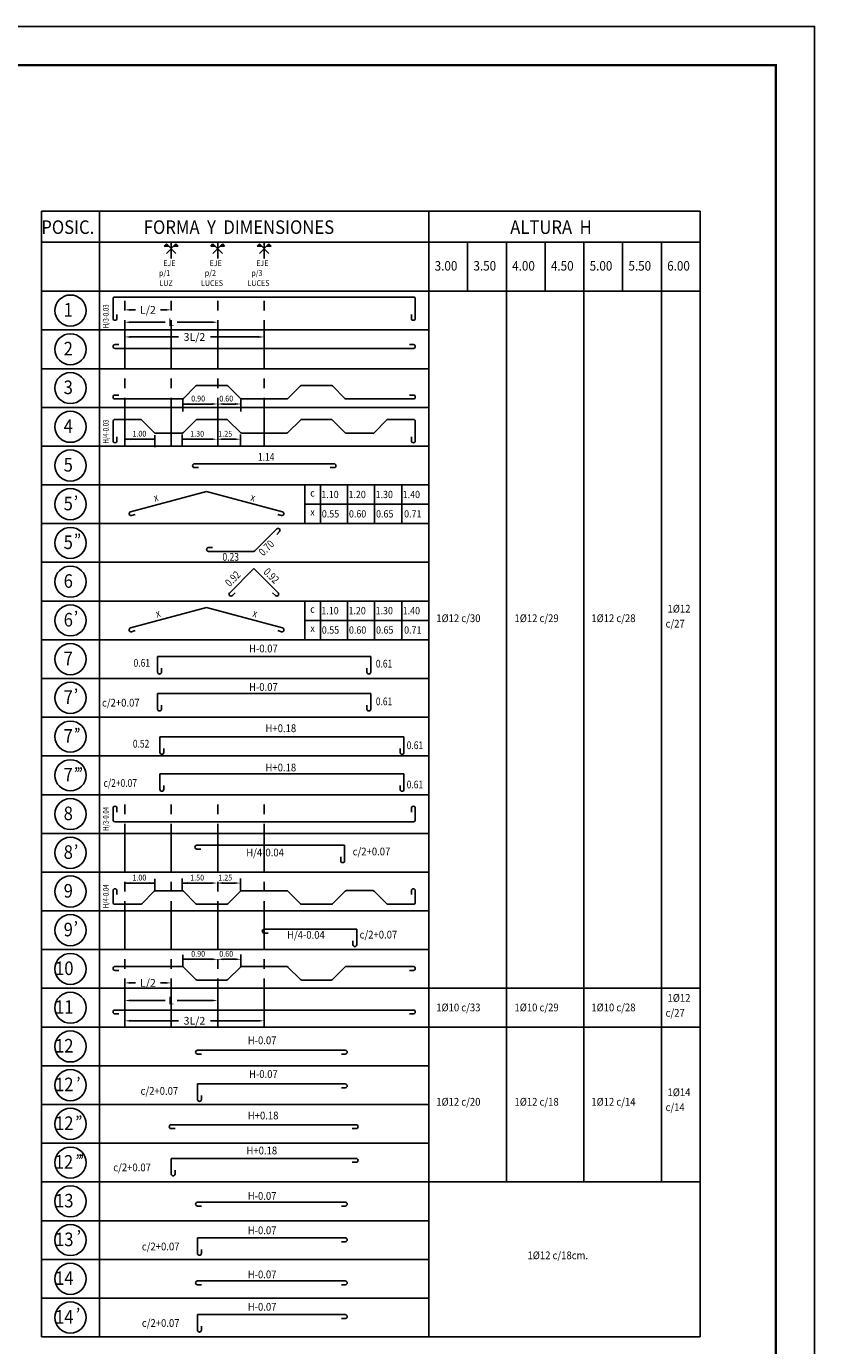
# Model space of a CAD drawing. Extents: x -2537 to -1248, y -762 to 1040.
# Drawn here: x -1900 to -1696, y -508 to -168 of the extents above; entities that cross this region are included whole.
import ezdxf

# ---------------------------------------------------------------- set-up
doc = ezdxf.new("R2010")
doc.units = 0
doc.header["$LTSCALE"] = 10
doc.header["$MEASUREMENT"] = 0
doc.linetypes.add('CENTER', pattern=[2, 1.25, -0.25, 0.25, -0.25])
doc.layers.get('0').update_dxf_attribs({"linetype": 'CONTINUOUS'})
doc.layers.add('FORMATO', color=162, linetype='CONTINUOUS')
doc.layers.add('LÁMINA', color=7, linetype='CONTINUOUS')
doc.styles.add('ROMANS', font='romans.shx', dxfattribs={"width": 0.9})

msp = doc.modelspace()

# ---------------------------------------------------------------- hatches: boundary and pattern name
h = msp.add_hatch(color=256)
h.paths.add_polyline_path([(-1860.401, -224.289), (-1860.961, -223.729), (-1861.52, -224.289)])
h.paths.add_polyline_path([(-1862.885, -224.289), (-1863.445, -223.729), (-1864.004, -224.289)])
h = msp.add_hatch(color=256)
h.paths.add_polyline_path([(-1848.401, -224.289), (-1848.961, -223.729), (-1849.52, -224.289)])
h.paths.add_polyline_path([(-1850.885, -224.289), (-1851.445, -223.729), (-1852.004, -224.289)])
h = msp.add_hatch(color=256)
h.paths.add_polyline_path([(-1836.401, -224.289), (-1836.961, -223.729), (-1837.52, -224.289)])
h.paths.add_polyline_path([(-1838.885, -224.289), (-1839.445, -223.729), (-1840.004, -224.289)])

# ---------------------------------------------------------------- linework, layer by layer
at = {"color": 5}
for p, q in [((-1895.703, -215.269), (-1725.703, -215.269)), ((-1895.703, -505.96), (-1895.703, -215.269)), ((-1725.703, -505.96), (-1725.703, -215.269)), ((-1864.004, -224.289), (-1863.445, -223.729)), ((-1864.004, -224.289), (-1862.885, -224.289)), ((-1863.445, -226.213), (-1860.961, -223.729)), ((-1863.445, -223.729), (-1860.961, -226.213)), ((-1861.52, -224.289), (-1860.401, -224.289)), ((-1860.401, -224.289), (-1860.961, -223.729)), ((-1852.004, -224.289), (-1851.445, -223.729)), ((-1852.004, -224.289), (-1850.885, -224.289)), ((-1851.445, -223.729), (-1848.961, -226.213)), ((-1851.445, -226.213), (-1848.961, -223.729)), ((-1849.52, -224.289), (-1848.401, -224.289)), ((-1848.401, -224.289), (-1848.961, -223.729)), ((-1840.004, -224.289), (-1839.445, -223.729)), ((-1840.004, -224.289), (-1838.885, -224.289)), ((-1839.445, -223.729), (-1836.961, -226.213)), ((-1839.445, -226.213), (-1836.961, -223.729)), ((-1837.52, -224.289), (-1836.401, -224.289)), ((-1836.401, -224.289), (-1836.961, -223.729)), ((-1895.703, -235.96), (-1725.703, -235.96)), ((-1877.203, -242.96), (-1877.203, -237.96)), ((-1876.703, -237.46), (-1799.703, -237.46)), ((-1799.203, -242.96), (-1799.203, -237.96)), ((-1876.203, -242.96), (-1876.203, -241.96)), ((-1800.203, -242.96), (-1800.203, -241.96)), ((-1876.703, -249.742), (-1875.703, -249.742)), ((-1876.703, -250.742), (-1799.703, -250.742)), ((-1799.703, -249.742), (-1800.703, -249.742)), ((-1855.496, -260.272), (-1847.91, -260.272)), ((-1828.496, -260.272), (-1820.91, -260.272)), ((-1876.703, -262.772), (-1875.703, -262.772)), ((-1876.703, -263.772), (-1859.41, -263.772)), ((-1843.996, -263.772), (-1832.41, -263.772)), ((-1816.996, -263.772), (-1799.703, -263.772)), ((-1799.703, -262.772), (-1800.703, -262.772)), ((-1876.703, -269.082), (-1869.961, -269.082)), ((-1855.496, -269.082), (-1847.91, -269.082)), ((-1828.496, -269.082), (-1820.91, -269.082)), ((-1806.445, -269.082), (-1799.703, -269.082)), ((-1877.203, -274.582), (-1877.203, -269.582)), ((-1799.203, -274.582), (-1799.203, -269.582)), ((-1876.203, -274.582), (-1876.203, -273.582)), ((-1866.461, -272.582), (-1859.41, -272.582)), ((-1843.996, -272.582), (-1832.41, -272.582)), ((-1817.203, -272.582), (-1809.945, -272.582)), ((-1800.203, -274.582), (-1800.203, -273.582)), ((-1856.18, -280.518), (-1820.18, -280.518)), ((-1856.18, -281.518), (-1855.18, -281.518)), ((-1820.18, -281.518), (-1821.18, -281.518)), ((-1872.699, -292.907), (-1853.083, -287.651)), ((-1833.468, -292.907), (-1853.083, -287.651)), ((-1872.429, -293.87), (-1871.466, -293.6)), ((-1833.738, -293.87), (-1834.701, -293.6)), ((-1834.264, -298.042), (-1834.972, -298.749)), ((-1852.561, -302.132), (-1851.561, -302.132)), ((-1852.561, -303.132), (-1840.975, -303.132)), ((-1846.404, -314.518), (-1845.696, -313.811)), ((-1835.306, -314.518), (-1836.014, -313.811)), ((-1872.699, -322.907), (-1853.083, -317.651)), ((-1833.468, -322.907), (-1853.083, -317.651)), ((-1872.429, -323.87), (-1871.466, -323.6)), ((-1833.738, -323.87), (-1834.701, -323.6)), ((-1865.703, -330.309), (-1810.703, -330.309)), ((-1865.703, -334.309), (-1865.703, -330.309)), ((-1810.703, -334.309), (-1810.703, -330.309)), ((-1864.703, -334.309), (-1864.703, -333.309)), ((-1811.703, -334.309), (-1811.703, -333.309)), ((-1865.703, -339.85), (-1810.703, -339.85)), ((-1865.703, -343.85), (-1865.703, -339.85)), ((-1810.703, -343.85), (-1810.703, -339.85)), ((-1864.703, -343.85), (-1864.703, -342.85)), ((-1811.703, -343.85), (-1811.703, -342.85)), ((-1865.124, -351.028), (-1802.124, -351.028)), ((-1865.124, -355.028), (-1865.124, -351.028)), ((-1864.124, -355.028), (-1864.124, -354.028)), ((-1803.124, -355.028), (-1803.124, -354.028)), ((-1802.124, -355.028), (-1802.124, -351.028)), ((-1865.124, -360.57), (-1802.124, -360.57)), ((-1865.124, -364.57), (-1865.124, -360.57)), ((-1802.124, -364.57), (-1802.124, -360.57)), ((-1864.124, -364.57), (-1864.124, -363.57)), ((-1803.124, -364.57), (-1803.124, -363.57)), ((-1877.203, -369.438), (-1877.203, -372.438)), ((-1877.203, -369.438), (-1877.203, -372.438)), ((-1876.203, -369.438), (-1876.203, -370.438)), ((-1876.203, -369.438), (-1876.203, -370.438)), ((-1800.203, -369.438), (-1800.203, -370.438)), ((-1800.203, -369.438), (-1800.203, -370.438)), ((-1799.203, -369.438), (-1799.203, -372.438)), ((-1799.203, -369.438), (-1799.203, -372.438)), ((-1876.703, -372.938), (-1799.703, -372.938)), ((-1855.591, -379.011), (-1817.452, -379.011)), ((-1855.591, -380.011), (-1854.591, -380.011)), ((-1817.452, -383.011), (-1817.452, -379.011)), ((-1818.452, -383.011), (-1818.452, -382.011)), ((-1877.203, -390.755), (-1877.203, -393.755)), ((-1877.203, -390.755), (-1877.203, -393.755)), ((-1876.203, -390.755), (-1876.203, -391.755)), ((-1859.41, -390.755), (-1866.254, -390.755)), ((-1832.41, -390.755), (-1843.996, -390.755)), ((-1816.947, -390.706), (-1810.201, -390.706)), ((-1800.203, -390.755), (-1800.203, -391.755)), ((-1799.203, -390.755), (-1799.203, -393.755)), ((-1870.168, -394.255), (-1876.703, -394.255)), ((-1847.91, -394.255), (-1855.496, -394.255)), ((-1820.91, -394.255), (-1828.496, -394.255)), ((-1799.703, -394.255), (-1806.237, -394.255)), ((-1838.203, -400.675), (-1814.298, -400.675)), ((-1838.203, -401.675), (-1837.203, -401.675)), ((-1814.298, -404.675), (-1814.298, -400.675)), ((-1815.298, -404.675), (-1815.298, -403.675)), ((-1876.703, -410.325), (-1859.41, -410.325)), ((-1876.703, -411.325), (-1875.703, -411.325)), ((-1843.996, -410.325), (-1832.41, -410.325)), ((-1816.996, -410.325), (-1799.703, -410.325)), ((-1799.703, -411.325), (-1800.703, -411.325)), ((-1855.496, -413.825), (-1847.91, -413.825)), ((-1828.496, -413.825), (-1820.91, -413.825)), ((-1876.703, -421.562), (-1816.996, -421.562)), ((-1816.996, -421.562), (-1799.703, -421.562)), ((-1876.703, -422.562), (-1875.703, -422.562)), ((-1799.703, -422.562), (-1800.703, -422.562)), ((-1817.272, -431.934), (-1855.411, -431.934)), ((-1817.272, -431.934), (-1855.411, -431.934)), ((-1855.411, -432.934), (-1854.411, -432.934)), ((-1855.411, -432.934), (-1854.411, -432.934)), ((-1817.272, -432.934), (-1818.272, -432.934)), ((-1817.272, -432.934), (-1818.272, -432.934)), ((-1817.272, -440.642), (-1855.411, -440.642)), ((-1817.272, -440.642), (-1855.411, -440.642)), ((-1855.411, -444.642), (-1855.411, -440.642)), ((-1855.411, -444.642), (-1855.411, -440.642)), ((-1817.272, -441.642), (-1818.272, -441.642)), ((-1817.272, -441.642), (-1818.272, -441.642)), ((-1854.411, -444.642), (-1854.411, -443.642)), ((-1854.411, -444.642), (-1854.411, -443.642)), ((-1814.459, -451.176), (-1862.203, -451.176)), ((-1862.203, -452.176), (-1861.203, -452.176)), ((-1862.203, -452.176), (-1861.203, -452.176)), ((-1814.459, -451.176), (-1852.598, -451.176)), ((-1814.459, -452.176), (-1815.459, -452.176)), ((-1814.459, -452.176), (-1815.459, -452.176)), ((-1814.459, -459.884), (-1862.203, -459.884)), ((-1862.203, -463.884), (-1862.203, -459.884)), ((-1862.203, -463.884), (-1862.203, -459.884)), ((-1861.203, -463.884), (-1861.203, -462.884)), ((-1861.203, -463.884), (-1861.203, -462.884)), ((-1814.459, -459.884), (-1852.598, -459.884)), ((-1814.459, -460.884), (-1815.459, -460.884)), ((-1814.459, -460.884), (-1815.459, -460.884)), ((-1817.272, -471.176), (-1855.411, -471.176)), ((-1817.272, -471.176), (-1855.411, -471.176)), ((-1855.411, -472.176), (-1854.411, -472.176)), ((-1855.411, -472.176), (-1854.411, -472.176)), ((-1817.272, -472.176), (-1818.272, -472.176)), ((-1817.272, -472.176), (-1818.272, -472.176)), ((-1817.272, -480.387), (-1855.411, -480.387)), ((-1817.272, -480.387), (-1855.411, -480.387)), ((-1855.411, -484.387), (-1855.411, -480.387)), ((-1855.411, -484.387), (-1855.411, -480.387)), ((-1854.411, -484.387), (-1854.411, -483.387)), ((-1854.411, -484.387), (-1854.411, -483.387)), ((-1817.272, -481.387), (-1818.272, -481.387)), ((-1817.272, -481.387), (-1818.272, -481.387)), ((-1817.272, -491.511), (-1855.411, -491.511)), ((-1817.272, -491.511), (-1855.411, -491.511)), ((-1855.411, -492.511), (-1854.411, -492.511)), ((-1855.411, -492.511), (-1854.411, -492.511)), ((-1817.272, -492.511), (-1818.272, -492.511)), ((-1817.272, -492.511), (-1818.272, -492.511)), ((-1817.272, -500.219), (-1855.411, -500.219)), ((-1817.272, -500.219), (-1855.411, -500.219)), ((-1855.411, -504.219), (-1855.411, -500.219)), ((-1855.411, -504.219), (-1855.411, -500.219)), ((-1854.411, -504.219), (-1854.411, -503.219)), ((-1854.411, -504.219), (-1854.411, -503.219)), ((-1817.272, -501.219), (-1818.272, -501.219)), ((-1817.272, -501.219), (-1818.272, -501.219)), ((-1895.703, -505.96), (-1725.703, -505.96))]:
    msp.add_line(p, q, dxfattribs=at)
at = {"color": 8}
msp.add_line((-1880.703, -505.96), (-1880.703, -215.269), dxfattribs=at)
for p, q in [((-1795.703, -505.96), (-1795.703, -215.269)), ((-1895.703, -223.269), (-1725.703, -223.269)), ((-1785.703, -235.96), (-1785.703, -223.269)), ((-1775.703, -465.96), (-1775.703, -223.269)), ((-1765.703, -235.96), (-1765.703, -223.269)), ((-1755.703, -465.96), (-1755.703, -223.269)), ((-1745.703, -235.96), (-1745.703, -223.269)), ((-1735.703, -465.96), (-1735.703, -223.269)), ((-1895.703, -245.96), (-1795.703, -245.96)), ((-1895.703, -255.96), (-1795.703, -255.96)), ((-1895.703, -265.96), (-1795.703, -265.96)), ((-1895.703, -275.96), (-1795.703, -275.96)), ((-1895.703, -285.96), (-1795.703, -285.96)), ((-1895.703, -295.96), (-1795.703, -295.96)), ((-1895.703, -305.96), (-1795.703, -305.96)), ((-1895.703, -315.96), (-1795.703, -315.96)), ((-1895.703, -325.96), (-1795.703, -325.96)), ((-1895.703, -335.96), (-1795.703, -335.96)), ((-1895.703, -345.96), (-1795.703, -345.96)), ((-1895.703, -355.96), (-1795.703, -355.96)), ((-1895.703, -365.96), (-1795.703, -365.96)), ((-1895.703, -375.96), (-1795.703, -375.96)), ((-1895.703, -385.96), (-1795.703, -385.96)), ((-1895.703, -395.96), (-1795.703, -395.96)), ((-1895.703, -405.96), (-1795.703, -405.96)), ((-1895.703, -415.96), (-1725.703, -415.96)), ((-1895.703, -425.96), (-1725.703, -425.96)), ((-1895.703, -435.96), (-1795.703, -435.96)), ((-1895.703, -445.96), (-1795.703, -445.96)), ((-1895.703, -455.96), (-1795.703, -455.96)), ((-1895.703, -465.96), (-1725.703, -465.96)), ((-1895.703, -475.96), (-1795.703, -475.96))]:
    msp.add_line(p, q)
at = {"color": 3, "linetype": 'CENTER'}
for p, q in [((-1862.203, -227.515), (-1862.203, -223.269)), ((-1850.203, -227.515), (-1850.203, -223.269)), ((-1838.203, -227.515), (-1838.203, -223.269)), ((-1874.203, -275.96), (-1874.203, -235.96)), ((-1862.203, -275.96), (-1862.203, -235.96)), ((-1850.203, -275.96), (-1850.203, -235.96)), ((-1838.203, -275.96), (-1838.203, -235.96)), ((-1874.203, -425.96), (-1874.203, -365.96)), ((-1862.203, -425.96), (-1862.203, -365.96)), ((-1850.203, -425.96), (-1850.203, -365.96)), ((-1838.203, -425.96), (-1838.203, -365.96))]:
    msp.add_line(p, q, dxfattribs=at)
at = {"color": 2, "linetype": 'ByBlock'}
for p, q in [((-1872.703, -240.78), (-1871.431, -240.78)), ((-1863.703, -240.78), (-1864.974, -240.78)), ((-1872.703, -243.961), (-1863.717, -243.961)), ((-1851.703, -243.961), (-1860.688, -243.961)), ((-1872.703, -247.772), (-1860.331, -247.772)), ((-1839.703, -247.772), (-1852.074, -247.772)), ((-1859.218, -265.084), (-1853.218, -265.084)), ((-1851.703, -265.084), (-1853.203, -265.084)), ((-1848.703, -265.084), (-1847.203, -265.084)), ((-1845.687, -265.084), (-1847.187, -265.084)), ((-1874.289, -274.171), (-1866.445, -274.171)), ((-1859.381, -274.171), (-1853.381, -274.171)), ((-1851.865, -274.171), (-1853.365, -274.171)), ((-1848.865, -274.171), (-1847.365, -274.171)), ((-1845.849, -274.171), (-1847.349, -274.171)), ((-1874.289, -388.775), (-1866.445, -388.775)), ((-1859.381, -388.775), (-1853.381, -388.775)), ((-1851.865, -388.775), (-1853.365, -388.775)), ((-1848.865, -388.775), (-1847.365, -388.775)), ((-1845.849, -388.775), (-1847.349, -388.775)), ((-1859.218, -408.454), (-1853.218, -408.454)), ((-1851.703, -408.454), (-1853.203, -408.454)), ((-1848.703, -408.454), (-1847.203, -408.454)), ((-1845.687, -408.454), (-1847.187, -408.454)), ((-1872.703, -414.562), (-1871.431, -414.562)), ((-1863.703, -414.562), (-1864.974, -414.562)), ((-1872.703, -419.106), (-1863.717, -419.106)), ((-1851.703, -419.106), (-1860.688, -419.106)), ((-1872.703, -424.342), (-1860.331, -424.342)), ((-1839.703, -424.342), (-1852.074, -424.342))]:
    msp.add_line(p, q, dxfattribs=at)
at = {"color": 5, "linetype": 'CENTER'}
for p, q in [((-1859.056, -263.626), (-1855.849, -260.419)), ((-1844.349, -263.626), (-1847.556, -260.419)), ((-1832.056, -263.626), (-1828.849, -260.419)), ((-1817.349, -263.626), (-1820.556, -260.419)), ((-1866.461, -272.582), (-1869.961, -269.082)), ((-1809.945, -272.582), (-1806.445, -269.082)), ((-1859.056, -272.436), (-1855.849, -269.229)), ((-1844.349, -272.436), (-1847.556, -269.229)), ((-1832.056, -272.436), (-1828.849, -269.229)), ((-1817.203, -272.582), (-1820.556, -269.229)), ((-1840.621, -302.986), (-1834.97, -297.334)), ((-1847.11, -313.81), (-1840.855, -307.555)), ((-1834.6, -313.81), (-1840.855, -307.555)), ((-1866.607, -390.901), (-1869.814, -394.108)), ((-1859.056, -390.901), (-1855.849, -394.108)), ((-1844.349, -390.901), (-1847.556, -394.108)), ((-1832.056, -390.901), (-1828.849, -394.108)), ((-1817.3, -390.852), (-1820.556, -394.108)), ((-1809.847, -390.852), (-1806.591, -394.108)), ((-1859.056, -410.471), (-1855.849, -413.679)), ((-1844.349, -410.471), (-1847.556, -413.679)), ((-1832.056, -410.471), (-1828.849, -413.679)), ((-1817.349, -410.471), (-1820.556, -413.679))]:
    msp.add_line(p, q, dxfattribs=at)
at = {"color": 2}
for p, q in [((-1859.218, -266.993), (-1859.218, -263.909)), ((-1844.187, -266.993), (-1844.187, -263.899)), ((-1866.445, -276.189), (-1866.445, -273.105)), ((-1859.381, -276.08), (-1859.381, -272.996)), ((-1844.349, -276.08), (-1844.349, -272.986)), ((-1866.445, -390.793), (-1866.445, -387.709)), ((-1859.381, -390.685), (-1859.381, -387.601)), ((-1844.349, -390.685), (-1844.349, -387.59)), ((-1859.218, -410.363), (-1859.218, -407.279)), ((-1844.187, -410.363), (-1844.187, -407.269))]:
    msp.add_line(p, q, dxfattribs=at)
at = {"color": 4}
for p, q in [((-1827.703, -295.96), (-1827.703, -285.96)), ((-1823.703, -295.96), (-1823.703, -285.96)), ((-1816.703, -295.96), (-1816.703, -285.96)), ((-1809.703, -295.96), (-1809.703, -285.96)), ((-1802.703, -295.96), (-1802.703, -285.96)), ((-1827.703, -290.96), (-1795.703, -290.96)), ((-1827.703, -325.96), (-1827.703, -315.96)), ((-1823.703, -325.96), (-1823.703, -315.96)), ((-1816.703, -325.96), (-1816.703, -315.96)), ((-1809.703, -325.96), (-1809.703, -315.96)), ((-1802.703, -325.96), (-1802.703, -315.96)), ((-1827.703, -320.96), (-1795.703, -320.96))]:
    msp.add_line(p, q, dxfattribs=at)
at = {"color": 7}
for p, q in [((-1895.703, -485.96), (-1795.703, -485.96)), ((-1895.703, -495.96), (-1795.703, -495.96))]:
    msp.add_line(p, q, dxfattribs=at)
at = {"color": 2}
for centre in [(-1888.203, -240.96), (-1888.203, -250.96), (-1888.203, -260.96), (-1888.203, -270.96), (-1888.203, -280.96), (-1888.203, -290.96), (-1888.203, -300.96), (-1888.203, -310.96), (-1888.203, -320.96), (-1888.203, -330.96), (-1888.203, -340.96), (-1888.203, -350.96), (-1888.203, -360.96), (-1888.203, -370.96), (-1888.203, -380.96), (-1888.203, -390.96), (-1888.203, -400.96), (-1888.203, -410.96), (-1888.203, -420.96), (-1888.203, -430.96), (-1888.203, -440.96), (-1888.203, -450.96), (-1888.203, -460.96), (-1888.203, -470.96), (-1888.203, -480.96), (-1888.203, -490.96), (-1888.203, -500.96)]:
    msp.add_circle(centre, 4.02, dxfattribs=at)
at = {"color": 5}
for centre, start, end in [((-1876.703, -237.96), 90, 180), ((-1799.703, -237.96), 0, 90), ((-1876.703, -242.96), 180, 0), ((-1799.703, -242.96), 180, 0), ((-1876.703, -250.242), 90, 270), ((-1799.703, -250.242), 270, 90), ((-1855.496, -260.772), 90, 135), ((-1847.91, -260.772), 45, 90), ((-1828.496, -260.772), 90, 135), ((-1820.91, -260.772), 45, 90), ((-1876.703, -263.272), 90, 270), ((-1859.41, -263.272), 270, 315), ((-1843.996, -263.272), 225, 270), ((-1832.41, -263.272), 270, 315), ((-1816.996, -263.272), 225, 270), ((-1799.703, -263.272), 270, 90), ((-1876.703, -269.582), 90, 180), ((-1855.496, -269.582), 90, 135), ((-1847.91, -269.582), 45, 90), ((-1828.496, -269.582), 90, 135), ((-1820.91, -269.582), 45, 90), ((-1799.703, -269.582), 0, 90), ((-1859.41, -272.082), 270, 315), ((-1843.996, -272.082), 225, 270), ((-1832.41, -272.082), 270, 315), ((-1876.703, -274.582), 180, 0), ((-1799.703, -274.582), 180, 0), ((-1856.18, -281.018), 90, 270), ((-1820.18, -281.018), 270, 90), ((-1872.564, -293.389), 105.68562, 285.68562), ((-1833.603, -293.389), 254.31438, 74.31438), ((-1834.617, -297.688), 314.92868, 134.92868), ((-1852.561, -302.632), 90, 270), ((-1840.975, -302.632), 270, 315), ((-1846.757, -314.164), 134.94753, 314.94753), ((-1834.953, -314.164), 225.05247, 45.05247), ((-1872.564, -323.389), 105.68562, 285.68562), ((-1833.603, -323.389), 254.31438, 74.31438), ((-1865.203, -334.309), 180, 0), ((-1811.203, -334.309), 180, 0), ((-1865.203, -343.85), 180, 0), ((-1811.203, -343.85), 180, 0), ((-1864.624, -355.028), 180, 0), ((-1802.624, -355.028), 180, 0), ((-1864.624, -364.57), 180, 0), ((-1802.624, -364.57), 180, 0), ((-1876.703, -369.438), 0, 180), ((-1876.703, -369.438), 0, 180), ((-1799.703, -369.438), 0, 180), ((-1799.703, -369.438), 0, 180), ((-1876.703, -372.438), 180, 270), ((-1876.703, -372.438), 180, 270), ((-1799.703, -372.438), 270, 0), ((-1855.591, -379.511), 90, 270), ((-1817.952, -383.011), 180, 0), ((-1876.703, -390.755), 0, 180), ((-1859.41, -391.255), 45, 90), ((-1859.41, -391.255), 45, 90), ((-1843.996, -391.255), 90, 135), ((-1843.996, -391.255), 90, 135), ((-1832.41, -391.255), 45, 90), ((-1832.41, -391.255), 45, 90), ((-1799.703, -390.755), 0, 180), ((-1876.703, -393.755), 180, 270), ((-1876.703, -393.755), 180, 270), ((-1870.168, -393.755), 270, 315), ((-1855.496, -393.755), 225, 270), ((-1855.496, -393.755), 225, 270), ((-1855.496, -393.755), 225, 270), ((-1847.91, -393.755), 270, 315), ((-1847.91, -393.755), 270, 315), ((-1828.496, -393.755), 225, 270), ((-1820.91, -393.755), 270, 315), ((-1806.237, -393.755), 225, 270), ((-1799.703, -393.755), 270, 0), ((-1838.203, -401.175), 90, 270), ((-1814.798, -404.675), 180, 0), ((-1876.703, -410.825), 90, 270), ((-1859.41, -410.825), 45, 90), ((-1843.996, -410.825), 90, 135), ((-1832.41, -410.825), 45, 90), ((-1816.996, -410.825), 90, 135), ((-1799.703, -410.825), 270, 90), ((-1855.496, -413.325), 225, 270), ((-1847.91, -413.325), 270, 315), ((-1828.496, -413.325), 225, 270), ((-1820.91, -413.325), 270, 315), ((-1876.703, -422.062), 90, 270), ((-1799.703, -422.062), 270, 90), ((-1855.411, -432.434), 90, 270), ((-1855.411, -432.434), 90, 270), ((-1817.272, -432.434), 270, 90), ((-1817.272, -432.434), 270, 90), ((-1817.272, -441.142), 270, 90), ((-1817.272, -441.142), 270, 90), ((-1854.911, -444.642), 180, 0), ((-1854.911, -444.642), 180, 0), ((-1862.203, -451.676), 90, 270), ((-1862.203, -451.676), 90, 270), ((-1814.459, -451.676), 270, 90), ((-1814.459, -451.676), 270, 90), ((-1814.459, -460.384), 270, 90), ((-1814.459, -460.384), 270, 90), ((-1861.703, -463.884), 180, 0), ((-1861.703, -463.884), 180, 0), ((-1855.411, -471.676), 90, 270), ((-1855.411, -471.676), 90, 270), ((-1817.272, -471.676), 270, 90), ((-1817.272, -471.676), 270, 90), ((-1817.272, -480.887), 270, 90), ((-1817.272, -480.887), 270, 90), ((-1854.911, -484.387), 180, 0), ((-1854.911, -484.387), 180, 0), ((-1855.411, -492.011), 90, 270), ((-1855.411, -492.011), 90, 270), ((-1817.272, -492.011), 270, 90), ((-1817.272, -492.011), 270, 90), ((-1817.272, -500.719), 270, 90), ((-1817.272, -500.719), 270, 90), ((-1854.911, -504.219), 180, 0), ((-1854.911, -504.219), 180, 0)]:
    msp.add_arc(centre, 0.5, start, end, dxfattribs=at)
for centre, start, end in [((-1866.254, -391.255), 90, 135), ((-1816.947, -391.206), 90, 135), ((-1810.201, -391.206), 45, 90)]:
    msp.add_arc(centre, 0.5, start, end)
at = {"color": 2, "linetype": 'ByBlock'}
for points in [[(-1872.703, -240.53), (-1872.703, -241.03), (-1874.203, -240.78)], [(-1863.703, -240.53), (-1863.703, -241.03), (-1862.203, -240.78)], [(-1872.703, -243.711), (-1872.703, -244.211), (-1874.203, -243.961)], [(-1851.703, -243.711), (-1851.703, -244.211), (-1850.203, -243.961)], [(-1872.703, -247.522), (-1872.703, -248.022), (-1874.203, -247.772)], [(-1839.703, -247.522), (-1839.703, -248.022), (-1838.203, -247.772)], [(-1857.718, -264.834), (-1857.718, -265.334), (-1859.218, -265.084)], [(-1851.703, -264.834), (-1851.703, -265.334), (-1850.203, -265.084)], [(-1848.703, -264.834), (-1848.703, -265.334), (-1850.203, -265.084)], [(-1845.687, -264.834), (-1845.687, -265.334), (-1844.187, -265.084)], [(-1872.789, -273.921), (-1872.789, -274.421), (-1874.289, -274.171)], [(-1867.945, -273.921), (-1867.945, -274.421), (-1866.445, -274.171)], [(-1857.881, -273.921), (-1857.881, -274.421), (-1859.381, -274.171)], [(-1851.865, -273.921), (-1851.865, -274.421), (-1850.365, -274.171)], [(-1848.865, -273.921), (-1848.865, -274.421), (-1850.365, -274.171)], [(-1845.849, -273.921), (-1845.849, -274.421), (-1844.349, -274.171)], [(-1872.789, -388.525), (-1872.789, -389.025), (-1874.289, -388.775)], [(-1867.945, -388.525), (-1867.945, -389.025), (-1866.445, -388.775)], [(-1857.881, -388.525), (-1857.881, -389.025), (-1859.381, -388.775)], [(-1851.865, -388.525), (-1851.865, -389.025), (-1850.365, -388.775)], [(-1848.865, -388.525), (-1848.865, -389.025), (-1850.365, -388.775)], [(-1845.849, -388.525), (-1845.849, -389.025), (-1844.349, -388.775)], [(-1857.718, -408.204), (-1857.718, -408.704), (-1859.218, -408.454)], [(-1851.703, -408.204), (-1851.703, -408.704), (-1850.203, -408.454)], [(-1848.703, -408.204), (-1848.703, -408.704), (-1850.203, -408.454)], [(-1845.687, -408.204), (-1845.687, -408.704), (-1844.187, -408.454)], [(-1872.703, -414.312), (-1872.703, -414.812), (-1874.203, -414.562)], [(-1863.703, -414.312), (-1863.703, -414.812), (-1862.203, -414.562)], [(-1872.703, -418.856), (-1872.703, -419.356), (-1874.203, -419.106)], [(-1851.703, -418.856), (-1851.703, -419.356), (-1850.203, -419.106)], [(-1872.703, -424.092), (-1872.703, -424.592), (-1874.203, -424.342)], [(-1839.703, -424.092), (-1839.703, -424.592), (-1838.203, -424.342)]]:
    msp.add_solid(points, dxfattribs=at)
at = {"layer": 'FORMATO', "linetype": 'Continuous', "const_width": 0.6}
msp.add_lwpolyline([(-2512.148, -177.578), (-1706.148, -177.578), (-1706.148, -751.578), (-2512.148, -751.578)], close=True, dxfattribs=at)
at = {"layer": 'LÁMINA', "color": 3}
msp.add_lwpolyline([(-2537.148, -167.578), (-2537.148, -761.578), (-1696.148, -761.578), (-1696.148, -167.578)], close=True, dxfattribs=at)

# ---------------------------------------------------------------- texts
at = {"style": 'ROMANS'}
for s, height, width, p in [('POSIC.', 3.5046, 0.9, (-1895.729, -221.169)), ('FORMA  Y  DIMENSIONES', 3.5046, 0.9, (-1869.281, -221.169)), ('ALTURA  H', 3.5046, 0.9, (-1774.708, -221.169)), ('1', 3.505, 0.9, (-1889.954, -242.533)), ('2', 3.505, 0.9, (-1889.954, -252.533)), ('3', 3.505, 0.9, (-1889.954, -262.533)), ('4', 3.505, 0.9, (-1889.954, -272.533)), ('5', 3.505, 0.9, (-1889.954, -282.533)), ('1.14', 2, 0.8, (-1839.802, -279.757)), ('5', 3.505, 0.9, (-1889.954, -292.533)), (',', 3, 0.9, (-1887.283, -289.178)), ('5', 3.505, 0.9, (-1889.954, -302.533)), (',', 3, 0.9, (-1887.283, -299.014)), (',', 3, 0.9, (-1886.501, -299.014)), ('0.23', 2, 0.8, (-1848.955, -305.563)), ('6', 3.505, 0.9, (-1889.954, -312.533)), ('6', 3.505, 0.9, (-1889.954, -322.533)), (',', 3, 0.9, (-1887.283, -318.967)), ('1%%C12 c/30', 2.00062, 0.9, (-1793.787, -321.399)), ('1%%C12 c/29', 2.00062, 0.9, (-1773.601, -321.399)), ('1%%C12 c/28', 2.00062, 0.9, (-1753.766, -321.399)), ('1%%C12', 2.0006, 0.9, (-1734.106, -318.945)), (' c/27', 2.0006, 0.9, (-1735.16, -322.801)), ('7', 3.505, 0.9, (-1889.954, -332.533)), ('H-0.07', 2, 0.9, (-1842.107, -329.214)), ('0.61', 2, 0.8, (-1871.897, -332.927)), ('0.61', 2, 0.8, (-1809.389, -333.126)), ('H-0.07', 2, 0.9, (-1842.107, -339.153)), ('7', 3.505, 0.9, (-1889.954, -342.533)), (',', 3, 0.9, (-1887.283, -339.025)), ('c/2+0.07', 2, 0.9, (-1880.058, -343.209)), ('0.61', 2, 0.8, (-1809.389, -342.866)), ('7', 3.505, 0.9, (-1889.954, -352.533)), (',', 3, 0.9, (-1887.283, -349.183)), (',', 3, 0.9, (-1886.66, -349.183)), ('H+0.18', 2, 0.9, (-1837.864, -349.807)), ('0.52', 2, 0.8, (-1872.096, -353.799)), ('0.61', 2, 0.8, (-1801.427, -354.197)), ('7', 3.505, 0.9, (-1889.954, -362.533)), (',', 3, 0.9, (-1887.283, -359.34)), (',', 3, 0.9, (-1886.66, -359.34)), (',', 3, 0.9, (-1886.009, -359.34)), ('H+0.18', 2, 0.9, (-1837.864, -359.945)), ('c/2+0.07', 2, 0.8, (-1879.66, -363.937)), ('0.61', 2, 0.8, (-1801.427, -364.334)), ('8', 3.505, 0.9, (-1889.954, -372.533)), ('8', 3.505, 0.9, (-1889.954, -382.533)), (',', 3, 0.9, (-1887.252, -379.28)), ('H/4-0.04', 2, 0.9, (-1842.84, -381.888)), ('c/2+0.07', 2, 0.9, (-1815.361, -381.628)), ('9', 3.505, 0.9, (-1889.954, -392.533)), ('9', 3.505, 0.9, (-1889.954, -402.533)), (',', 3, 0.9, (-1887.311, -399.082)), ('H/4-0.04', 2, 0.9, (-1832.29, -403.157)), ('c/2+0.07', 2, 0.9, (-1813.57, -403.096)), ('10', 3.5046, 0.9, (-1892.188, -412.533)), ('1%%C12', 2.0006, 0.9, (-1734.106, -419.443)), ('11', 3.5046, 0.9, (-1892.188, -422.533)), ('1%%C10 c/33', 2.00062, 0.9, (-1793.787, -421.897)), ('1%%C10 c/29', 2.00062, 0.9, (-1773.601, -421.897)), ('1%%C10 c/28', 2.00062, 0.9, (-1753.766, -421.897)), (' c/27', 2.0006, 0.9, (-1735.16, -423.299)), ('12', 3.5046, 0.9, (-1892.188, -432.533)), ('H-0.07', 2, 0.9, (-1842.442, -430.39)), ('12', 3.5046, 0.9, (-1892.188, -442.533)), (',', 3, 0.9, (-1886.66, -439.29)), ('H-0.07', 2, 0.9, (-1842.107, -439.095)), ('c/2+0.07', 2, 0.9, (-1870.105, -443.448)), ('1%%C14', 2.0006, 0.9, (-1734.106, -443.806)), ('1%%C12 c/20', 2.00062, 0.9, (-1793.787, -446.26)), ('1%%C12 c/18', 2.00062, 0.9, (-1773.601, -446.26)), ('1%%C12 c/14', 2.00062, 0.9, (-1753.766, -446.26)), (' c/14', 2.0006, 0.9, (-1735.16, -447.662)), ('12', 3.5046, 0.9, (-1892.188, -452.533)), (',', 3, 0.9, (-1886.915, -449.313)), (',', 3, 0.9, (-1886.15, -449.228)), ('H+0.18', 2, 0.9, (-1842.442, -449.809)), ('12', 3.5046, 0.9, (-1892.269, -462.533)), (',', 3, 0.9, (-1886.857, -459.29)), (',', 3, 0.9, (-1886.229, -459.276)), (',', 3, 0.9, (-1885.724, -459.271)), ('H+0.18', 2, 0.9, (-1842.777, -458.849)), ('c/2+0.07', 2, 0.9, (-1877.147, -463.202)), ('13', 3.5046, 0.9, (-1892.188, -472.533)), ('H-0.07', 2, 0.9, (-1842.442, -470.568)), ('13', 3.5046, 0.9, (-1892.188, -482.533)), (',', 3, 0.9, (-1886.541, -478.857)), ('H-0.07', 2, 0.9, (-1842.442, -479.441)), ('c/2+0.07', 2, 0.9, (-1869.77, -483.626)), ('1%%C12 c/18cm.', 2.00062, 0.9, (-1770.238, -485.913)), ('14', 3.5046, 0.9, (-1892.188, -492.533)), ('H-0.07', 2, 0.9, (-1842.442, -490.825)), ('H-0.07', 2, 0.9, (-1842.442, -499.195)), ('14', 3.5046, 0.9, (-1892.188, -502.533)), (',', 3, 0.9, (-1886.736, -498.918)), ('c/2+0.07', 2, 0.9, (-1869.77, -503.38))]:
    msp.add_text(s, height=height, dxfattribs=dict(at, width=width)).set_placement(p)
at = {"color": 0, "style": 'ROMANS', "width": 0.9}
for s, height, p in [('EJE ', 1.5, (-1864.274, -229.48)), ('EJE ', 1.5, (-1852.274, -229.48)), ('EJE ', 1.5, (-1840.274, -229.48)), (' p/1', 1.5, (-1865.746, -231.997)), (' p/2', 1.5, (-1853.939, -231.997)), (' p/3', 1.5, (-1841.939, -231.997)), (' LUZ', 1.5, (-1865.641, -234.608)), (' LUCES', 1.5, (-1854.926, -234.608)), (' LUCES', 1.5, (-1842.926, -234.608)), ('0.90', 1.5, (-1857.033, -264.432)), ('0.60', 1.5, (-1849.784, -264.432)), ('1.00', 1.5, (-1872.199, -273.519)), ('1.30', 1.5, (-1857.291, -273.519)), ('1.25', 1.5, (-1850.043, -273.519)), ('c', 1.875, (-1826.328, -288.988)), ('1.10', 1.875, (-1823.448, -289.381)), ('1.20', 1.875, (-1816.448, -289.381)), ('1.30', 1.875, (-1809.448, -289.381)), ('1.40', 1.875, (-1802.448, -289.381)), ('x', 1.875, (-1826.288, -293.941)), ('0.55', 1.875, (-1823.327, -294.381)), ('0.60', 1.875, (-1816.327, -294.381)), ('0.65', 1.875, (-1809.327, -294.381)), ('0.71', 1.875, (-1802.086, -294.381)), ('c', 1.875, (-1826.328, -318.988)), ('1.10', 1.875, (-1823.448, -319.381)), ('1.20', 1.875, (-1816.448, -319.381)), ('1.30', 1.875, (-1809.448, -319.381)), ('1.40', 1.875, (-1802.448, -319.381)), ('x', 1.875, (-1826.288, -323.941)), ('0.55', 1.875, (-1823.327, -324.381)), ('0.60', 1.875, (-1816.327, -324.381)), ('0.65', 1.875, (-1809.327, -324.381)), ('0.71', 1.875, (-1802.086, -324.381)), ('1.00', 1.5, (-1872.199, -388.123)), ('1.50', 1.5, (-1857.291, -388.123)), ('1.25', 1.5, (-1850.043, -388.123)), ('0.90', 1.5, (-1857.033, -407.802)), ('0.60', 1.5, (-1849.784, -407.802))]:
    msp.add_text(s, height=height, dxfattribs=at).set_placement(p)
at = {"color": 7, "style": 'ROMANS', "width": 0.9}
for s, p in [('3.00', (-1794.196, -230.635)), ('3.50', (-1784.196, -230.635)), ('4.00', (-1774.196, -230.635)), ('4.50', (-1764.196, -230.635)), ('5.00', (-1754.196, -230.635)), ('5.50', (-1744.196, -230.635)), ('6.00', (-1734.196, -230.635))]:
    msp.add_text(s, height=2.4532, dxfattribs=at).set_placement(p)
at = {"style": 'ROMANS', "width": 0.8}
for s, height, rotation, p in [('H/3-0.03', 1.425, 90, (-1878.36, -245.524)), ('H/4-0.03', 1.425, 90, (-1878.36, -275.287)), ('x', 2, 14.99747, (-1866.419, -290.305)), ('0.70', 2, 45, (-1838.428, -304.446)), ('0.92', 2, 45, (-1847.107, -312.395)), ('0.92', 2, 315, (-1838.539, -308.633)), ('x', 2, 14.99747, (-1865.881, -320.232)), ('H/3-0.04', 1.425, 90, (-1878.36, -375.304)), ('H/4-0.04', 1.425, 90, (-1878.36, -395.283))]:
    msp.add_text(s, height=height, rotation=rotation, dxfattribs=at).set_placement(p)
at = {"style": 'ROMANS', "text_generation_flag": 2, "width": 0.8}
for p in [(-1840.824, -290.305), (-1840.286, -320.232)]:
    msp.add_text('x', height=2, rotation=345.00253, dxfattribs=at).set_placement(p)
at = {"color": 0, "linetype": 'ByBlock', "char_height": 2, "attachment_point": 5, "style": 'ROMANS'}
for s, insert in [('\\A1;L/2', (-1868.203, -240.78)), ('\\A1;L', (-1862.203, -243.961)), ('\\A1;3L/2', (-1856.203, -247.772)), ('\\A1;L/2', (-1868.203, -414.562)), ('\\A1;L', (-1862.203, -419.106)), ('\\A1;3L/2', (-1856.203, -424.342))]:
    msp.add_mtext(s, dxfattribs=dict(at, insert=insert))

doc.saveas('drawing.dxf')
